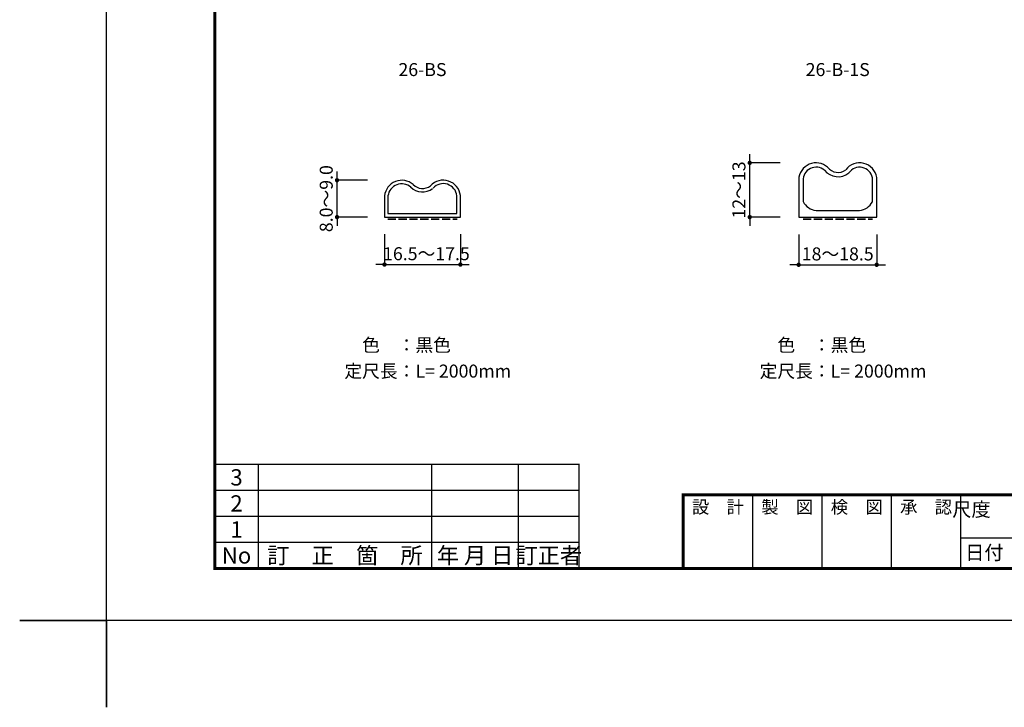
# Model space of a CAD drawing. Extents: x -20 to 440, y -20 to 317.
# Drawn here: x -20 to 207, y -20 to 139 of the extents above; entities that cross this region are included whole.
import ezdxf
from ezdxf.enums import TextEntityAlignment as Align

# ---------------------------------------------------------------- set-up
doc = ezdxf.new("R2010")
doc.units = 0
doc.header["$MEASUREMENT"] = 0
doc.linetypes.add('DASHED3', pattern=[5, 3.75, -1.25])
doc.layers.get('0').update_dxf_attribs({"linetype": 'CONTINUOUS'})
doc.layers.get('DEFPOINTS').update_dxf_attribs({"color": 252, "linetype": 'CONTINUOUS'})
for name, color, linetype in [('HONTAI', 7, 'CONTINUOUS'), ('SUNPOU', 11, 'CONTINUOUS'), ('TEXT', 4, 'CONTINUOUS'), ('ZUWAKU', 5, 'CONTINUOUS')]:
    doc.layers.add(name, color=color, linetype=linetype)
doc.layers.add('シール', color=150, linetype='DASHED3', lineweight=35)
doc.styles.get("Standard").update_dxf_attribs({"font": 'txt', "bigfont": 'bigfont.shx'})
doc.styles.add('TATE', font='txt.shx', dxfattribs={"bigfont": 'extfont.shx'})
doc.dimstyles.get("Standard").update_dxf_attribs({"dimtxt": 3, "dimasz": 1, "dimexe": 0, "dimexo": 3, "dimgap": 1, "dimtad": 1, "dimdec": 4, "dimdsep": 46, "dimtxsty": 'Standard', "dimblk": 'DOT', "dimcen": 0.09, "dimclrd": 256, "dimclre": 256, "dimclrt": 4, "dimadec": 8, "dimazin": 2, "dimtfac": 1, "dimtdec": 4, "dimtix": 1, "dimtofl": 0, "dimtmove": 0, "dimatfit": 3, "dimfxl": 1, "dimtolj": 1, "dimtzin": 0, "dimarcsym": 1})

# ---------------------------------------------------------------- blocks, each defined once
blk = doc.blocks.new('WAKU')
for points, const_width in [([(25, 285), (408, 285), (408, 12), (25, 12)], 0.7), ([(25, 36), (109, 36), (109, 12), (25, 12)], 0.3)]:
    blk.add_lwpolyline(points, close=True, dxfattribs=dict(const_width=const_width))
for points, const_width in [([(35, 12), (35, 36)], 0.3), ([(75, 12), (75, 36)], 0.3), ([(95, 12), (95, 36)], 0.3), ([(25, 30), (109, 30)], 0.3), ([(408, 29), (133, 29), (133, 12)], 0.7), ([(149, 12), (149, 29)], 0.3), ([(165, 12), (165, 29)], 0.3), ([(181, 12), (181, 29)], 0.3), ([(197, 12), (197, 29)], 0.3), ([(25, 24), (109, 24)], 0.3), ([(197, 19), (408, 19)], 0.3), ([(25, 18), (109, 18)], 0.3)]:
    blk.add_lwpolyline(points, dxfattribs=dict(const_width=const_width))
at = {"layer": 'TEXT'}
for s, height, p in [('3', 3.75, (30, 31.125)), ('2', 3.75, (30, 25.125)), ('設\u3000計', 2.925, (141, 24.7)), ('製\u3000図', 2.925, (157, 24.7)), ('検\u3000図', 2.925, (173, 24.7)), ('承\u3000認', 2.925, (189, 24.7)), ('1', 3.75, (30, 19.125)), ('No', 3.75, (30, 13.125)), ('訂\u3000正\u3000箇\u3000所', 3.75, (55, 13.125)), ('年 月 日', 3.75, (85, 13.125)), ('訂正者', 3.75, (102, 13.125))]:
    blk.add_text(s, height=height, dxfattribs=at).set_placement(p, align=Align.CENTER)
at = {"layer": 'TEXT', "style": 'TATE'}
blk.add_text('尺度', height=3.25, dxfattribs=at).set_placement((199.4625, 24), align=Align.CENTER)
at = {"layer": 'TEXT'}
blk.add_text('日付', height=3.25, dxfattribs=at).set_placement((198, 14.0375))
blk = doc.blocks.new('_DOT')
at = {"color": 0, "linetype": 'ByBlock'}
blk.add_line((-0.5, 0), (-1, 0), dxfattribs=at)
at = {"color": 0, "linetype": 'ByBlock', "const_width": 0.5}
blk.add_lwpolyline([(-0.25, 0, 1), (0.25, 0, 1)], format="xyb", close=True, dxfattribs=at)
blk = doc.blocks.new('*D12')
at = {"layer": 'DEFPOINTS', "color": 0, "linetype": 'Continuous', "transparency": 16777216}
for p in [(64.12, 92.06), (81.62, 92.06), (81.62, 82.06)]:
    blk.add_point(p, dxfattribs=at)
at = {"layer": 'SUNPOU', "linetype": 'Continuous', "lineweight": -2, "transparency": 16777216}
for p, q in [((64.12, 89.06), (64.12, 82.06)), ((81.62, 89.06), (81.62, 82.06)), ((63.12, 82.06), (62.12, 82.06)), ((64.12, 82.06), (81.62, 82.06)), ((82.62, 82.06), (83.62, 82.06))]:
    blk.add_line(p, q, dxfattribs=at)
blk.add_blockref('_DOT', (64.12, 82.06), dxfattribs=at)
at = {"layer": 'SUNPOU', "linetype": 'Continuous', "lineweight": -2, "transparency": 16777216, "rotation": 180}
blk.add_blockref('_DOT', (81.62, 82.06), dxfattribs=at)
at = {"layer": 'SUNPOU', "color": 4, "linetype": 'Continuous', "transparency": 16777216, "insert": (72.87, 84.56), "char_height": 3, "attachment_point": 5}
blk.add_mtext('\\A1;  16.5～17.5', dxfattribs=at)
blk = doc.blocks.new('*D13')
at = {"layer": 'DEFPOINTS', "color": 0, "linetype": 'Continuous', "transparency": 16777216}
for p in [(53.18, 101.5), (63.18, 101.5), (63.18, 93)]:
    blk.add_point(p, dxfattribs=at)
at = {"layer": 'SUNPOU', "linetype": 'Continuous', "lineweight": -2, "transparency": 16777216}
for p, q in [((53.18, 102.5), (53.18, 103.5)), ((60.18, 101.5), (53.18, 101.5)), ((53.18, 93), (53.18, 101.5)), ((60.18, 93), (53.18, 93)), ((53.18, 92), (53.18, 91))]:
    blk.add_line(p, q, dxfattribs=at)
for p, rotation in [((53.18, 101.5), 270), ((53.18, 93), 90)]:
    blk.add_blockref('_DOT', p, dxfattribs=dict(at, rotation=rotation))
at = {"layer": 'SUNPOU', "color": 4, "linetype": 'Continuous', "transparency": 16777216, "insert": (50.68, 97.25), "char_height": 3, "attachment_point": 5, "rotation": 90}
blk.add_mtext('\\A1;8.0～9.0', dxfattribs=at)
blk = doc.blocks.new('*D14')
at = {"layer": 'DEFPOINTS', "color": 0, "linetype": 'Continuous', "transparency": 16777216}
for p in [(159.62, 92.01), (177.62, 92.01), (177.62, 82.01)]:
    blk.add_point(p, dxfattribs=at)
at = {"layer": 'SUNPOU', "linetype": 'Continuous', "lineweight": -2, "transparency": 16777216}
for p, q in [((159.62, 89.01), (159.62, 82.01)), ((177.62, 89.01), (177.62, 82.01)), ((158.62, 82.01), (157.62, 82.01)), ((159.62, 82.01), (177.62, 82.01)), ((178.62, 82.01), (179.62, 82.01))]:
    blk.add_line(p, q, dxfattribs=at)
blk.add_blockref('_DOT', (159.62, 82.01), dxfattribs=at)
at = {"layer": 'SUNPOU', "linetype": 'Continuous', "lineweight": -2, "transparency": 16777216, "rotation": 180}
blk.add_blockref('_DOT', (177.62, 82.01), dxfattribs=at)
at = {"layer": 'SUNPOU', "color": 4, "linetype": 'Continuous', "transparency": 16777216, "insert": (168.62, 84.51), "char_height": 3, "attachment_point": 5}
blk.add_mtext('\\A1;18～18.5', dxfattribs=at)
blk = doc.blocks.new('*D15')
at = {"layer": 'DEFPOINTS', "color": 0, "linetype": 'Continuous', "transparency": 16777216}
for p in [(148.34, 105.5), (158.34, 105.5), (158.34, 93)]:
    blk.add_point(p, dxfattribs=at)
at = {"layer": 'SUNPOU', "linetype": 'Continuous', "lineweight": -2, "transparency": 16777216}
for p, q in [((148.34, 106.5), (148.34, 107.5)), ((155.34, 105.5), (148.34, 105.5)), ((148.34, 93), (148.34, 105.5)), ((155.34, 93), (148.34, 93)), ((148.34, 92), (148.34, 91))]:
    blk.add_line(p, q, dxfattribs=at)
for p, rotation in [((148.34, 105.5), 270), ((148.34, 93), 90)]:
    blk.add_blockref('_DOT', p, dxfattribs=dict(at, rotation=rotation))
at = {"layer": 'SUNPOU', "color": 4, "linetype": 'Continuous', "transparency": 16777216, "insert": (145.84, 99.25), "char_height": 3, "attachment_point": 5, "rotation": 90}
blk.add_mtext('\\A1;12～13', dxfattribs=at)

msp = doc.modelspace()

# ---------------------------------------------------------------- linework, layer by layer
at = {"layer": 'DEFPOINTS'}
msp.add_lwpolyline([(0, 297), (420, 297), (420, 0), (0, 0)], close=True, dxfattribs=at)
at = {"layer": 'DEFPOINTS', "linetype": 'Continuous'}
msp.add_lwpolyline([(0, 0), (-20, 0), (0, 0), (0, -20)], close=True, dxfattribs=at)
at = {"layer": 'HONTAI'}
for p, q in [((159.625, 101.61708), (159.625, 93)), ((160.625, 101.62302), (160.625, 96.56289)), ((176.625, 96.48574), (176.625, 102.03809)), ((177.625, 93), (177.625, 102.12152)), ((64.125, 97.91223), (64.125, 93)), ((64.925, 97.86589), (64.925, 93.8)), ((80.825, 93.8), (80.825, 97.89868)), ((81.625, 93), (81.625, 97.94529)), ((160.625, 96.5286), (160.625, 96.52825)), ((64.925, 93.8), (80.825, 93.8)), ((163.61779, 94.5), (173.67503, 94.5)), ((64.125, 93), (81.625, 93)), ((159.625, 93), (177.625, 93))]:
    msp.add_line(p, q, dxfattribs=at)
for centre, radius, start, end in [((163.63312, 101.50282), 4, 48.2462378, 178.1966004), ((163.63312, 101.50282), 3, 49.8203142, 182.2427945), ((168.6845, 106.3032), 3, 217.2607871, 306.2803183), ((173.67314, 101.50282), 4, 8.8979946, 143.4518704), ((173.67314, 101.50282), 3, 10.2779723, 145.9230939), ((168.6845, 106.3032), 4, 218.8348635, 308.7515418), ((68.10099, 97.47465), 4, 49.0203955, 173.7195333), ((68.10099, 97.47465), 3.2, 49.0203955, 172.9773445), ((72.87024, 102.59068), 3.8, 224.3271038, 308.0534265), ((72.87024, 102.59068), 3, 224.3271038, 308.0534265), ((77.64929, 97.50515), 4, 6.3173505, 137.0934417), ((77.64929, 97.50515), 3.2, 7.0639084, 137.0934417), ((164.14365, 98.46528), 4, 208.3982599, 262.4457266), ((173.14917, 98.46528), 4, 277.5542734, 330.3377986)]:
    msp.add_arc(centre, radius, start, end, dxfattribs=at)
at = {"layer": 'シール', "ltscale": 0.5}
for p, q in [((64.87945, 92.5), (80.86141, 92.5)), ((160.625, 92.5), (176.625, 92.5))]:
    msp.add_line(p, q, dxfattribs=at)

# ---------------------------------------------------------------- block references
at = {"layer": 'ZUWAKU'}
msp.add_blockref('WAKU', (0, 0), dxfattribs=at)

# ---------------------------------------------------------------- texts
at = {"layer": 'TEXT'}
for s, p in [('26-BS', (72.875, 125.5)), ('26-B-1S', (168.625, 125.5))]:
    msp.add_text(s, height=3, dxfattribs=at).set_placement(p, align=Align.CENTER)
for s, p in [('\u3000色\u3000：黒色', (54.875, 62)), ('\u3000色\u3000：黒色', (150.625, 62)), ('定尺長：L= 2000mm', (54.875, 56)), ('定尺長：L= 2000mm', (150.625, 56))]:
    msp.add_text(s, height=3, dxfattribs=at).set_placement(p)

# ---------------------------------------------------------------- dimensions: what is measured, and where the dimension line sits
at = {"layer": 'SUNPOU', "linetype": 'Continuous'}
for base, p1, p2, text, picture, middle in [((148.33627, 105.5), (158.33627, 93), (158.33627, 105.5), '12～13', '*D15', (145.83627, 99.25)), ((53.17623, 101.5), (63.17623, 93), (63.17623, 101.5), '8.0～9.0', '*D13', (50.67623, 97.25))]:
    dim = msp.add_linear_dim(base=base, p1=p1, p2=p2, angle=90, text=text, dimstyle='Standard', override={"dimtofl": 1}, dxfattribs=at)
    dim.commit()
    dim.dimension.update_dxf_attribs({"geometry": picture, "text_midpoint": middle})
for base, p1, p2, text, picture, middle in [((81.625, 82.0553), (64.125, 92.0553), (81.625, 92.0553), '  16.5～17.5', '*D12', (72.875, 84.5553)), ((177.625, 82.00909), (159.625, 92.00909), (177.625, 92.00909), '18～18.5', '*D14', (168.625, 84.50909))]:
    dim = msp.add_linear_dim(base=base, p1=p1, p2=p2, text=text, dimstyle='Standard', override={"dimtofl": 1}, dxfattribs=at)
    dim.commit()
    dim.dimension.update_dxf_attribs({"geometry": picture, "text_midpoint": middle})

doc.saveas('drawing.dxf')
